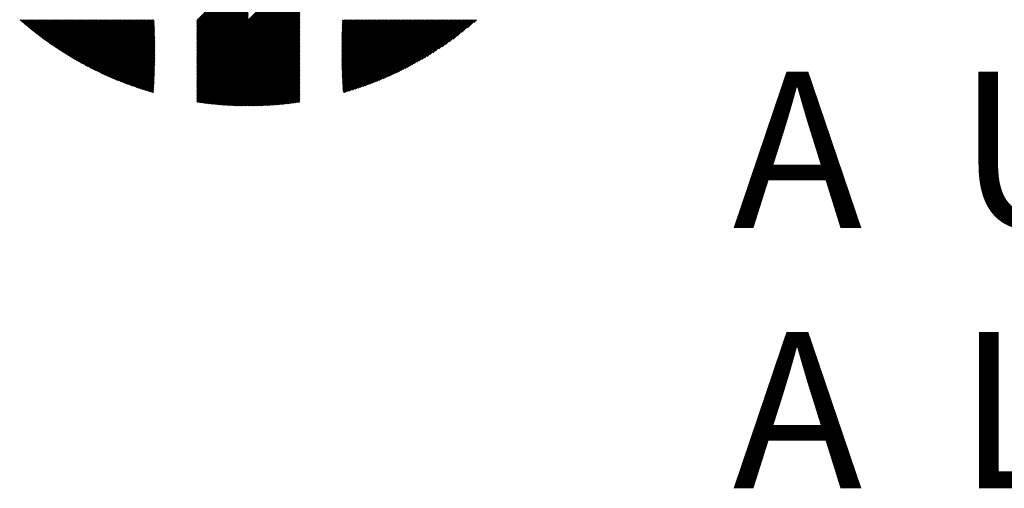
# Model space of a CAD drawing. Units: millimetres. Extents: x -315 to 315, y -245 to 228.
# Drawn here: x -307 to -250, y -212 to -185 of the extents above; entities that cross this region are included whole.
import ezdxf

# ---------------------------------------------------------------- set-up
doc = ezdxf.new("R2010")
doc.units = ezdxf.units.MM
for name, color, linetype, lineweight in [('CAXA0', 7, 'Continuous', 70), ('CAXA4', 3, 'Continuous', 25), ('CAXA5', 4, 'Continuous', 25)]:
    doc.layers.add(name, color=color, linetype=linetype, lineweight=lineweight)
doc.styles.add('标准', font='txt', dxfattribs={"width": 0.667})

# ---------------------------------------------------------------- blocks, each defined once
blk = doc.blocks.new('CAXBLOCK62')
at = {"layer": 'CAXA0', "color": 0, "linetype": 'Continuous', "lineweight": 25}
for p, q in [((-296.983, -184.893), (-294.007, -181.917)), ((-296.983, -184.956), (-294.007, -181.98)), ((-296.983, -185.019), (-294.007, -182.043)), ((-296.983, -185.082), (-294.007, -182.105)), ((-296.983, -185.144), (-294.007, -182.168)), ((-296.983, -185.207), (-294.007, -182.231)), ((-294.007, -184.872), (-291.031, -181.895)), ((-294.007, -184.934), (-291.031, -181.958)), ((-294.007, -184.997), (-291.031, -182.021)), ((-294.007, -185.06), (-291.031, -182.084)), ((-294.007, -185.123), (-291.031, -182.147)), ((-294.007, -185.186), (-291.031, -182.21)), ((-296.983, -185.27), (-294.007, -182.294)), ((-296.983, -185.333), (-294.007, -182.357)), ((-296.983, -185.396), (-294.007, -182.42)), ((-296.983, -185.459), (-294.007, -182.483)), ((-296.983, -185.522), (-294.007, -182.546)), ((-296.983, -185.585), (-294.007, -182.608)), ((-296.983, -185.647), (-294.007, -182.671)), ((-296.983, -185.71), (-294.007, -182.734)), ((-296.983, -185.773), (-294.007, -182.797)), ((-294.007, -185.249), (-291.031, -182.273)), ((-294.007, -185.312), (-291.031, -182.335)), ((-294.007, -185.375), (-291.031, -182.398)), ((-294.007, -185.437), (-291.031, -182.461)), ((-294.007, -185.5), (-291.031, -182.524)), ((-294.007, -185.563), (-291.031, -182.587)), ((-294.007, -185.626), (-291.031, -182.65)), ((-294.007, -185.689), (-291.031, -182.713)), ((-294.007, -185.752), (-291.031, -182.776)), ((-296.983, -185.836), (-294.007, -182.86)), ((-296.983, -185.899), (-294.007, -182.923)), ((-296.983, -185.962), (-294.007, -182.986)), ((-296.983, -186.025), (-294.007, -183.048)), ((-296.983, -186.087), (-294.007, -183.111)), ((-296.983, -186.15), (-294.007, -183.174)), ((-296.983, -186.213), (-294.007, -183.237)), ((-296.983, -186.276), (-294.007, -183.3)), ((-296.983, -186.339), (-294.007, -183.363)), ((-294.007, -185.815), (-291.031, -182.838)), ((-294.007, -185.877), (-291.031, -182.901)), ((-294.007, -185.94), (-291.031, -182.964)), ((-294.007, -186.003), (-291.031, -183.027)), ((-294.007, -186.066), (-291.031, -183.09)), ((-294.007, -186.129), (-291.031, -183.153)), ((-294.007, -186.192), (-291.031, -183.216)), ((-294.007, -186.255), (-291.031, -183.278)), ((-294.007, -186.317), (-291.031, -183.341)), ((-296.983, -186.402), (-294.007, -183.426)), ((-296.983, -186.465), (-294.007, -183.489)), ((-296.983, -186.528), (-294.007, -183.551)), ((-296.983, -186.59), (-294.007, -183.614)), ((-296.983, -186.653), (-294.007, -183.677)), ((-296.983, -186.716), (-294.007, -183.74)), ((-296.983, -186.779), (-294.007, -183.803)), ((-296.983, -186.842), (-294.007, -183.866)), ((-296.983, -186.905), (-294.007, -183.929)), ((-294.007, -186.38), (-291.031, -183.404)), ((-294.007, -186.443), (-291.031, -183.467)), ((-294.007, -186.506), (-291.031, -183.53)), ((-294.007, -186.569), (-291.031, -183.593)), ((-294.007, -186.632), (-291.031, -183.656)), ((-294.007, -186.695), (-291.031, -183.719)), ((-294.007, -186.758), (-291.031, -183.781)), ((-294.007, -186.82), (-291.031, -183.844)), ((-294.007, -186.883), (-291.031, -183.907)), ((-296.983, -186.968), (-294.007, -183.991)), ((-296.983, -187.03), (-294.007, -184.054)), ((-296.983, -187.093), (-294.007, -184.117)), ((-296.983, -187.156), (-294.007, -184.18)), ((-296.983, -187.219), (-294.007, -184.243)), ((-296.983, -187.282), (-294.007, -184.306)), ((-296.983, -187.345), (-294.007, -184.369)), ((-296.983, -187.408), (-294.007, -184.432)), ((-296.983, -187.471), (-294.007, -184.494)), ((-294.007, -186.946), (-291.031, -183.97)), ((-294.007, -187.009), (-291.031, -184.033)), ((-294.007, -187.072), (-291.031, -184.096)), ((-294.007, -187.135), (-291.031, -184.159)), ((-294.007, -187.198), (-291.031, -184.221)), ((-294.007, -187.26), (-291.031, -184.284)), ((-294.007, -187.323), (-291.031, -184.347)), ((-294.007, -187.386), (-291.031, -184.41)), ((-294.007, -187.449), (-291.031, -184.473)), ((-294.007, -187.512), (-291.031, -184.536)), ((-296.983, -187.533), (-294.007, -184.557)), ((-296.983, -187.596), (-294.007, -184.62)), ((-296.983, -187.659), (-294.007, -184.683)), ((-296.983, -187.722), (-294.007, -184.746)), ((-296.983, -187.785), (-294.007, -184.809)), ((-296.983, -187.848), (-294.007, -184.872)), ((-296.983, -187.911), (-294.007, -184.934)), ((-296.983, -187.973), (-294.007, -184.997)), ((-296.983, -188.036), (-294.007, -185.06)), ((-294.007, -187.575), (-291.031, -184.599)), ((-294.007, -187.638), (-291.031, -184.662)), ((-294.007, -187.701), (-291.031, -184.724)), ((-294.007, -187.763), (-291.031, -184.787)), ((-294.007, -187.826), (-291.031, -184.85)), ((-294.007, -187.889), (-291.031, -184.913)), ((-294.007, -187.952), (-291.031, -184.976)), ((-294.007, -188.015), (-291.031, -185.039)), ((-294.007, -188.078), (-291.031, -185.102)), ((-296.983, -188.099), (-294.007, -185.123)), ((-296.983, -188.162), (-294.007, -185.186)), ((-296.983, -188.225), (-294.007, -185.249)), ((-296.983, -188.288), (-294.007, -185.312)), ((-296.983, -188.351), (-294.007, -185.375)), ((-296.983, -188.414), (-294.007, -185.437)), ((-296.983, -188.476), (-294.007, -185.5)), ((-296.983, -188.539), (-294.007, -185.563)), ((-296.983, -188.602), (-294.007, -185.626)), ((-294.007, -188.141), (-291.031, -185.164)), ((-294.007, -188.203), (-291.031, -185.227)), ((-294.007, -188.266), (-291.031, -185.29)), ((-294.007, -188.329), (-291.031, -185.353)), ((-294.007, -188.392), (-291.031, -185.416)), ((-294.007, -188.455), (-291.031, -185.479)), ((-294.007, -188.518), (-291.031, -185.542)), ((-294.007, -188.581), (-291.031, -185.605)), ((-294.007, -188.644), (-291.031, -185.667)), ((-296.983, -188.665), (-294.007, -185.689)), ((-296.983, -188.728), (-294.007, -185.752)), ((-296.983, -188.791), (-294.007, -185.815)), ((-296.983, -188.854), (-294.007, -185.877)), ((-296.983, -188.916), (-294.007, -185.94)), ((-296.983, -188.979), (-294.007, -186.003)), ((-296.983, -189.042), (-294.007, -186.066)), ((-296.983, -189.105), (-294.007, -186.129)), ((-296.983, -189.168), (-294.007, -186.192)), ((-294.007, -188.706), (-291.031, -185.73)), ((-294.007, -188.769), (-291.031, -185.793)), ((-294.007, -188.832), (-291.031, -185.856)), ((-294.007, -188.895), (-291.031, -185.919)), ((-294.007, -188.958), (-291.031, -185.982)), ((-294.007, -189.021), (-291.031, -186.045)), ((-294.007, -189.084), (-291.031, -186.107)), ((-294.007, -189.146), (-291.031, -186.17)), ((-294.007, -189.209), (-291.031, -186.233)), ((-296.983, -189.231), (-294.007, -186.255)), ((-296.983, -189.294), (-294.007, -186.317)), ((-296.983, -189.357), (-294.007, -186.38)), ((-296.983, -189.419), (-294.007, -186.443)), ((-296.983, -189.482), (-294.007, -186.506)), ((-296.983, -189.545), (-294.007, -186.569)), ((-296.965, -189.59), (-294.007, -186.632)), ((-296.91, -189.598), (-294.007, -186.695)), ((-296.855, -189.606), (-294.007, -186.758)), ((-294.007, -189.272), (-291.031, -186.296)), ((-294.007, -189.335), (-291.031, -186.359)), ((-294.007, -189.398), (-291.031, -186.422)), ((-294.007, -189.461), (-291.031, -186.485)), ((-294.007, -189.524), (-291.031, -186.548)), ((-294.007, -189.587), (-291.031, -186.61)), ((-294.007, -189.649), (-291.031, -186.673)), ((-294.007, -189.712), (-291.031, -186.736)), ((-294.007, -189.775), (-291.031, -186.799)), ((-296.8, -189.614), (-294.007, -186.82)), ((-296.745, -189.621), (-294.007, -186.883)), ((-296.69, -189.629), (-294.007, -186.946)), ((-296.635, -189.636), (-294.007, -187.009)), ((-296.579, -189.644), (-294.007, -187.072)), ((-296.523, -189.651), (-294.007, -187.135)), ((-296.467, -189.658), (-294.007, -187.198)), ((-296.411, -189.665), (-294.007, -187.26)), ((-296.355, -189.671), (-294.007, -187.323)), ((-293.979, -189.81), (-291.031, -186.862)), ((-293.916, -189.809), (-291.031, -186.925)), ((-293.853, -189.809), (-291.031, -186.988)), ((-293.789, -189.808), (-291.031, -187.05)), ((-293.725, -189.808), (-291.031, -187.113)), ((-293.662, -189.807), (-291.031, -187.176)), ((-293.597, -189.805), (-291.031, -187.239)), ((-293.533, -189.804), (-291.031, -187.302)), ((-293.469, -189.802), (-291.031, -187.365)), ((-296.299, -189.678), (-294.007, -187.386)), ((-296.242, -189.684), (-294.007, -187.449)), ((-296.186, -189.691), (-294.007, -187.512)), ((-296.129, -189.697), (-294.007, -187.575)), ((-296.072, -189.703), (-294.007, -187.638)), ((-296.015, -189.709), (-294.007, -187.701)), ((-295.958, -189.714), (-294.007, -187.763)), ((-295.901, -189.72), (-294.007, -187.826)), ((-295.843, -189.725), (-294.007, -187.889)), ((-293.404, -189.801), (-291.031, -187.428)), ((-293.339, -189.798), (-291.031, -187.491)), ((-293.274, -189.796), (-291.031, -187.553)), ((-293.208, -189.794), (-291.031, -187.616)), ((-293.143, -189.791), (-291.031, -187.679)), ((-293.077, -189.788), (-291.031, -187.742)), ((-293.011, -189.785), (-291.031, -187.805)), ((-292.945, -189.781), (-291.031, -187.868)), ((-292.878, -189.778), (-291.031, -187.931)), ((-295.786, -189.73), (-294.007, -187.952)), ((-295.728, -189.736), (-294.007, -188.015)), ((-295.67, -189.74), (-294.007, -188.078)), ((-295.612, -189.745), (-294.007, -188.141)), ((-295.554, -189.75), (-294.007, -188.203)), ((-295.495, -189.754), (-294.007, -188.266)), ((-295.437, -189.759), (-294.007, -188.329)), ((-295.378, -189.763), (-294.007, -188.392)), ((-295.319, -189.767), (-294.007, -188.455)), ((-292.811, -189.774), (-291.031, -187.993)), ((-292.744, -189.77), (-291.031, -188.056)), ((-292.677, -189.765), (-291.031, -188.119)), ((-292.61, -189.761), (-291.031, -188.182)), ((-292.542, -189.756), (-291.031, -188.245)), ((-292.474, -189.751), (-291.031, -188.308)), ((-292.406, -189.745), (-291.031, -188.371)), ((-292.337, -189.74), (-291.031, -188.434)), ((-292.269, -189.734), (-291.031, -188.496)), ((-295.26, -189.77), (-294.007, -188.518)), ((-295.201, -189.774), (-294.007, -188.581)), ((-295.141, -189.777), (-294.007, -188.644)), ((-295.082, -189.781), (-294.007, -188.706)), ((-295.022, -189.784), (-294.007, -188.769)), ((-294.962, -189.787), (-294.007, -188.832)), ((-294.902, -189.79), (-294.007, -188.895)), ((-294.842, -189.792), (-294.007, -188.958)), ((-294.781, -189.795), (-294.007, -189.021)), ((-292.2, -189.728), (-291.031, -188.559)), ((-292.13, -189.721), (-291.031, -188.622)), ((-292.061, -189.715), (-291.031, -188.685)), ((-291.991, -189.708), (-291.031, -188.748)), ((-291.921, -189.701), (-291.031, -188.811)), ((-291.851, -189.693), (-291.031, -188.874)), ((-291.78, -189.685), (-291.031, -188.936)), ((-291.709, -189.677), (-291.031, -188.999)), ((-291.638, -189.669), (-291.031, -189.062)), ((-294.721, -189.797), (-294.007, -189.084)), ((-294.66, -189.799), (-294.007, -189.146)), ((-294.599, -189.801), (-294.007, -189.209)), ((-294.538, -189.803), (-294.007, -189.272)), ((-294.476, -189.804), (-294.007, -189.335)), ((-294.415, -189.805), (-294.007, -189.398)), ((-294.353, -189.807), (-294.007, -189.461)), ((-294.291, -189.808), (-294.007, -189.524)), ((-294.229, -189.808), (-294.007, -189.587)), ((-291.566, -189.66), (-291.031, -189.125)), ((-291.494, -189.651), (-291.031, -189.188)), ((-291.422, -189.642), (-291.031, -189.251)), ((-291.35, -189.632), (-291.031, -189.314)), ((-291.277, -189.622), (-291.031, -189.377)), ((-291.204, -189.612), (-291.031, -189.439)), ((-291.131, -189.602), (-291.031, -189.502)), ((-291.057, -189.591), (-291.031, -189.565)), ((-294.167, -189.809), (-294.007, -189.649)), ((-294.104, -189.809), (-294.007, -189.712)), ((-294.042, -189.81), (-294.007, -189.775))]:
    blk.add_line(p, q, dxfattribs=at)
blk = doc.blocks.new('CAXBLOCK70')
at = {"layer": 'CAXA0', "color": 0, "linetype": 'Continuous', "lineweight": 25}
for p, q in [((-307.189, -184.852), (-307.183, -184.845)), ((-307.156, -184.881), (-307.12, -184.845)), ((-307.122, -184.91), (-307.057, -184.845)), ((-307.089, -184.94), (-306.994, -184.845)), ((-307.055, -184.969), (-306.931, -184.845)), ((-307.021, -184.998), (-306.868, -184.845)), ((-306.987, -185.027), (-306.805, -184.845)), ((-306.953, -185.056), (-306.743, -184.845)), ((-306.919, -185.084), (-306.68, -184.845)), ((-306.885, -185.113), (-306.617, -184.845)), ((-306.851, -185.142), (-306.554, -184.845)), ((-306.817, -185.171), (-306.491, -184.845)), ((-306.782, -185.199), (-306.428, -184.845)), ((-306.748, -185.228), (-306.365, -184.845)), ((-306.713, -185.256), (-306.303, -184.845)), ((-306.679, -185.284), (-306.24, -184.845)), ((-306.644, -185.313), (-306.177, -184.845)), ((-306.61, -185.341), (-306.114, -184.845)), ((-306.575, -185.369), (-306.051, -184.845)), ((-306.54, -185.397), (-305.988, -184.845)), ((-306.505, -185.425), (-305.925, -184.845)), ((-306.47, -185.453), (-305.862, -184.845)), ((-306.435, -185.481), (-305.8, -184.845)), ((-306.4, -185.508), (-305.737, -184.845)), ((-306.365, -185.536), (-305.674, -184.845)), ((-306.33, -185.564), (-305.611, -184.845)), ((-306.294, -185.591), (-305.548, -184.845)), ((-306.259, -185.619), (-305.485, -184.845)), ((-306.223, -185.646), (-305.422, -184.845)), ((-306.188, -185.674), (-305.36, -184.845)), ((-306.152, -185.701), (-305.297, -184.845)), ((-306.117, -185.728), (-305.234, -184.845)), ((-306.081, -185.755), (-305.171, -184.845)), ((-306.045, -185.782), (-305.108, -184.845)), ((-306.009, -185.809), (-305.045, -184.845)), ((-305.973, -185.836), (-304.982, -184.845)), ((-305.937, -185.863), (-304.919, -184.845)), ((-305.901, -185.89), (-304.857, -184.845)), ((-305.865, -185.916), (-304.794, -184.845)), ((-305.829, -185.943), (-304.731, -184.845)), ((-305.792, -185.969), (-304.668, -184.845)), ((-305.756, -185.996), (-304.605, -184.845)), ((-305.719, -186.022), (-304.542, -184.845)), ((-305.683, -186.049), (-304.479, -184.845)), ((-305.646, -186.075), (-304.417, -184.845)), ((-305.61, -186.101), (-304.354, -184.845)), ((-305.573, -186.127), (-304.291, -184.845)), ((-305.536, -186.153), (-304.228, -184.845)), ((-305.499, -186.179), (-304.165, -184.845)), ((-305.462, -186.205), (-304.102, -184.845)), ((-305.425, -186.231), (-304.039, -184.845)), ((-305.388, -186.257), (-303.976, -184.845)), ((-305.351, -186.282), (-303.914, -184.845)), ((-305.314, -186.308), (-303.851, -184.845)), ((-305.276, -186.333), (-303.788, -184.845)), ((-305.239, -186.359), (-303.725, -184.845)), ((-305.201, -186.384), (-303.662, -184.845)), ((-305.164, -186.41), (-303.599, -184.845)), ((-305.126, -186.435), (-303.536, -184.845)), ((-305.088, -186.46), (-303.474, -184.845)), ((-305.051, -186.485), (-303.411, -184.845)), ((-305.013, -186.51), (-303.348, -184.845)), ((-304.975, -186.535), (-303.285, -184.845)), ((-304.937, -186.56), (-303.222, -184.845)), ((-304.899, -186.585), (-303.159, -184.845)), ((-304.861, -186.609), (-303.096, -184.845)), ((-304.822, -186.634), (-303.033, -184.845)), ((-304.784, -186.659), (-302.971, -184.845)), ((-304.746, -186.683), (-302.908, -184.845)), ((-304.707, -186.707), (-302.845, -184.845)), ((-304.669, -186.732), (-302.782, -184.845)), ((-304.63, -186.756), (-302.719, -184.845)), ((-304.591, -186.78), (-302.656, -184.845)), ((-304.553, -186.804), (-302.593, -184.845)), ((-304.514, -186.828), (-302.531, -184.845)), ((-304.475, -186.852), (-302.468, -184.845)), ((-304.436, -186.876), (-302.405, -184.845)), ((-304.397, -186.9), (-302.342, -184.845)), ((-304.358, -186.924), (-302.279, -184.845)), ((-304.318, -186.947), (-302.216, -184.845)), ((-304.279, -186.971), (-302.153, -184.845)), ((-304.24, -186.994), (-302.09, -184.845)), ((-304.2, -187.018), (-302.028, -184.845)), ((-304.161, -187.041), (-301.965, -184.845)), ((-304.121, -187.064), (-301.902, -184.845)), ((-304.082, -187.088), (-301.839, -184.845)), ((-304.042, -187.111), (-301.776, -184.845)), ((-304.002, -187.134), (-301.713, -184.845)), ((-303.962, -187.157), (-301.65, -184.845)), ((-303.922, -187.18), (-301.588, -184.845)), ((-303.882, -187.202), (-301.525, -184.845)), ((-303.842, -187.225), (-301.462, -184.845)), ((-303.802, -187.248), (-301.399, -184.845)), ((-303.761, -187.27), (-301.336, -184.845)), ((-303.721, -187.293), (-301.273, -184.845)), ((-303.68, -187.315), (-301.21, -184.845)), ((-303.64, -187.338), (-301.147, -184.845)), ((-303.599, -187.36), (-301.085, -184.845)), ((-303.559, -187.382), (-301.022, -184.845)), ((-303.518, -187.404), (-300.959, -184.845)), ((-303.477, -187.426), (-300.896, -184.845)), ((-303.436, -187.448), (-300.833, -184.845)), ((-303.395, -187.47), (-300.77, -184.845)), ((-303.354, -187.492), (-300.707, -184.845)), ((-303.313, -187.513), (-300.645, -184.845)), ((-303.272, -187.535), (-300.582, -184.845)), ((-303.23, -187.557), (-300.519, -184.845)), ((-303.189, -187.578), (-300.456, -184.845)), ((-303.147, -187.599), (-300.393, -184.845)), ((-303.106, -187.621), (-300.33, -184.845)), ((-303.064, -187.642), (-300.267, -184.845)), ((-303.022, -187.663), (-300.205, -184.845)), ((-302.981, -187.684), (-300.142, -184.845)), ((-302.939, -187.705), (-300.079, -184.845)), ((-302.897, -187.726), (-300.016, -184.845)), ((-302.855, -187.747), (-299.953, -184.845)), ((-302.812, -187.767), (-299.89, -184.845)), ((-302.77, -187.788), (-299.827, -184.845)), ((-302.728, -187.809), (-299.764, -184.845)), ((-302.686, -187.829), (-299.702, -184.845)), ((-302.643, -187.85), (-299.639, -184.845)), ((-302.601, -187.87), (-299.576, -184.845)), ((-302.558, -187.89), (-299.513, -184.845)), ((-302.515, -187.91), (-299.45, -184.845)), ((-302.472, -187.93), (-299.437, -184.895)), ((-302.429, -187.95), (-299.434, -184.955)), ((-302.386, -187.97), (-299.432, -185.015)), ((-302.343, -187.99), (-299.429, -185.075)), ((-288.62, -186.589), (-286.876, -184.845)), ((-288.62, -186.652), (-286.813, -184.845)), ((-288.619, -186.4), (-287.064, -184.845)), ((-288.619, -186.463), (-287.001, -184.845)), ((-288.619, -186.526), (-286.938, -184.845)), ((-288.619, -186.715), (-286.75, -184.845)), ((-288.619, -186.777), (-286.687, -184.845)), ((-288.619, -186.84), (-286.624, -184.845)), ((-288.618, -186.273), (-287.19, -184.845)), ((-288.618, -186.336), (-287.127, -184.845)), ((-288.618, -186.902), (-286.561, -184.845)), ((-288.618, -186.965), (-286.498, -184.845)), ((-288.617, -186.209), (-287.253, -184.845)), ((-288.617, -187.027), (-286.436, -184.845)), ((-288.616, -186.146), (-287.316, -184.845)), ((-288.616, -187.089), (-286.373, -184.845)), ((-288.616, -187.151), (-286.31, -184.845)), ((-288.615, -186.082), (-287.379, -184.845)), ((-288.615, -187.213), (-286.247, -184.845)), ((-288.614, -186.018), (-287.441, -184.845)), ((-288.614, -187.275), (-286.184, -184.845)), ((-288.613, -185.954), (-287.504, -184.845)), ((-288.612, -185.89), (-287.567, -184.845)), ((-288.612, -187.336), (-286.121, -184.845)), ((-288.611, -187.398), (-286.058, -184.845)), ((-288.61, -185.826), (-287.63, -184.845)), ((-288.61, -187.459), (-285.995, -184.845)), ((-288.609, -185.761), (-287.693, -184.845)), ((-288.608, -187.521), (-285.933, -184.845)), ((-288.607, -185.697), (-287.756, -184.845)), ((-288.607, -187.582), (-285.87, -184.845)), ((-288.606, -185.632), (-287.819, -184.845)), ((-288.605, -187.643), (-285.807, -184.845)), ((-288.604, -185.567), (-287.881, -184.845)), ((-288.603, -187.704), (-285.744, -184.845)), ((-288.602, -185.502), (-287.944, -184.845)), ((-288.601, -187.765), (-285.681, -184.845)), ((-288.6, -185.437), (-288.007, -184.845)), ((-288.599, -187.826), (-285.618, -184.845)), ((-288.597, -185.372), (-288.07, -184.845)), ((-288.597, -187.887), (-285.555, -184.845)), ((-288.595, -185.307), (-288.133, -184.845)), ((-288.595, -187.947), (-285.493, -184.845)), ((-288.592, -185.242), (-288.196, -184.845)), ((-288.592, -188.008), (-285.43, -184.845)), ((-288.59, -185.176), (-288.259, -184.845)), ((-288.59, -188.068), (-285.367, -184.845)), ((-288.587, -185.111), (-288.322, -184.845)), ((-288.587, -188.129), (-285.304, -184.845)), ((-288.585, -188.189), (-285.241, -184.845)), ((-288.584, -185.045), (-288.384, -184.845)), ((-288.582, -188.249), (-285.178, -184.845)), ((-288.581, -184.979), (-288.447, -184.845)), ((-288.579, -188.309), (-285.115, -184.845)), ((-288.578, -184.913), (-288.51, -184.845)), ((-288.576, -188.369), (-285.053, -184.845)), ((-288.575, -184.847), (-288.573, -184.845)), ((-288.573, -188.429), (-284.99, -184.845)), ((-288.57, -188.488), (-284.927, -184.845)), ((-288.567, -188.548), (-284.864, -184.845)), ((-288.564, -188.608), (-284.801, -184.845)), ((-288.56, -188.667), (-284.738, -184.845)), ((-288.557, -188.727), (-284.675, -184.845)), ((-288.553, -188.786), (-284.612, -184.845)), ((-288.549, -188.845), (-284.55, -184.845)), ((-288.546, -188.904), (-284.487, -184.845)), ((-288.542, -188.963), (-284.424, -184.845)), ((-288.538, -189.022), (-284.361, -184.845)), ((-288.485, -189.032), (-284.298, -184.845)), ((-288.397, -189.007), (-284.235, -184.845)), ((-288.308, -188.981), (-284.172, -184.845)), ((-288.218, -188.954), (-284.11, -184.845)), ((-288.128, -188.926), (-284.047, -184.845)), ((-288.036, -188.898), (-283.984, -184.845)), ((-287.945, -188.869), (-283.921, -184.845)), ((-287.852, -188.839), (-283.858, -184.845)), ((-287.759, -188.809), (-283.795, -184.845)), ((-287.665, -188.778), (-283.732, -184.845)), ((-287.57, -188.746), (-283.669, -184.845)), ((-287.474, -188.713), (-283.607, -184.845)), ((-287.378, -188.679), (-283.544, -184.845)), ((-287.28, -188.645), (-283.481, -184.845)), ((-287.182, -188.609), (-283.418, -184.845)), ((-287.083, -188.573), (-283.355, -184.845)), ((-286.983, -188.536), (-283.292, -184.845)), ((-286.882, -188.498), (-283.229, -184.845)), ((-286.78, -188.458), (-283.167, -184.845)), ((-286.677, -188.418), (-283.104, -184.845)), ((-286.572, -188.377), (-283.041, -184.845)), ((-286.467, -188.334), (-282.978, -184.845)), ((-286.36, -188.29), (-282.915, -184.845)), ((-286.252, -188.245), (-282.852, -184.845)), ((-286.143, -188.199), (-282.789, -184.845)), ((-286.033, -188.151), (-282.726, -184.845)), ((-285.921, -188.102), (-282.664, -184.845)), ((-285.807, -188.052), (-282.601, -184.845)), ((-285.692, -188), (-282.538, -184.845)), ((-285.576, -187.946), (-282.475, -184.845)), ((-285.457, -187.89), (-282.412, -184.845)), ((-285.337, -187.833), (-282.349, -184.845)), ((-285.215, -187.774), (-282.286, -184.845)), ((-285.091, -187.713), (-282.224, -184.845)), ((-284.965, -187.649), (-282.161, -184.845)), ((-284.836, -187.583), (-282.098, -184.845)), ((-284.705, -187.515), (-282.035, -184.845)), ((-284.571, -187.444), (-281.972, -184.845)), ((-284.435, -187.37), (-281.909, -184.845)), ((-284.295, -187.294), (-281.846, -184.845)), ((-284.152, -187.213), (-281.783, -184.845)), ((-284.005, -187.129), (-281.721, -184.845)), ((-283.854, -187.041), (-281.658, -184.845)), ((-283.699, -186.949), (-281.595, -184.845)), ((-283.538, -186.852), (-281.532, -184.845)), ((-283.373, -186.749), (-281.469, -184.845)), ((-283.201, -186.639), (-281.406, -184.845)), ((-283.021, -186.523), (-281.343, -184.845)), ((-282.833, -186.398), (-281.281, -184.845)), ((-282.636, -186.263), (-281.218, -184.845)), ((-282.426, -186.116), (-281.155, -184.845)), ((-282.201, -185.954), (-281.092, -184.845)), ((-281.956, -185.772), (-281.029, -184.845)), ((-281.685, -185.564), (-280.966, -184.845)), ((-281.373, -185.315), (-280.903, -184.845)), ((-280.991, -184.996), (-280.84, -184.845)), ((-302.3, -188.01), (-299.426, -185.136)), ((-302.257, -188.029), (-299.424, -185.196)), ((-302.214, -188.049), (-299.421, -185.257)), ((-302.17, -188.068), (-299.419, -185.317)), ((-302.127, -188.088), (-299.417, -185.378)), ((-302.083, -188.107), (-299.415, -185.439)), ((-302.04, -188.126), (-299.413, -185.499)), ((-301.996, -188.145), (-299.411, -185.56)), ((-301.952, -188.164), (-299.409, -185.621)), ((-301.908, -188.183), (-299.407, -185.683)), ((-301.864, -188.202), (-299.406, -185.744)), ((-301.82, -188.221), (-299.404, -185.805)), ((-301.775, -188.24), (-299.403, -185.867)), ((-301.731, -188.258), (-299.402, -185.929)), ((-301.687, -188.277), (-299.401, -185.991)), ((-301.642, -188.295), (-299.4, -186.052)), ((-301.598, -188.314), (-299.399, -186.114)), ((-301.553, -188.332), (-299.398, -186.176)), ((-301.508, -188.35), (-299.397, -186.239)), ((-301.464, -188.368), (-299.396, -186.301)), ((-301.419, -188.386), (-299.396, -186.363)), ((-301.374, -188.404), (-299.395, -186.426)), ((-301.329, -188.422), (-299.395, -186.488)), ((-301.283, -188.439), (-299.395, -186.551)), ((-301.238, -188.457), (-299.395, -186.614)), ((-301.193, -188.474), (-299.395, -186.677)), ((-301.147, -188.492), (-299.395, -186.74)), ((-301.102, -188.509), (-299.395, -186.803)), ((-301.056, -188.526), (-299.396, -186.866)), ((-301.011, -188.544), (-299.396, -186.929)), ((-300.965, -188.561), (-299.397, -186.993)), ((-300.919, -188.578), (-299.398, -187.056)), ((-300.873, -188.595), (-299.398, -187.12)), ((-300.827, -188.611), (-299.399, -187.184)), ((-300.781, -188.628), (-299.4, -187.248)), ((-300.734, -188.645), (-299.402, -187.312)), ((-300.688, -188.661), (-299.403, -187.376)), ((-300.641, -188.677), (-299.404, -187.44)), ((-300.595, -188.694), (-299.406, -187.505)), ((-300.548, -188.71), (-299.408, -187.569)), ((-300.501, -188.726), (-299.409, -187.634)), ((-300.455, -188.742), (-299.411, -187.699)), ((-300.408, -188.758), (-299.413, -187.764)), ((-300.361, -188.774), (-299.415, -187.829)), ((-300.314, -188.79), (-299.418, -187.894)), ((-300.266, -188.805), (-299.42, -187.959)), ((-300.219, -188.821), (-299.423, -188.025)), ((-300.171, -188.836), (-299.425, -188.09)), ((-300.124, -188.852), (-299.428, -188.156)), ((-300.076, -188.867), (-299.431, -188.222)), ((-300.029, -188.882), (-299.434, -188.287)), ((-299.981, -188.897), (-299.437, -188.354)), ((-299.933, -188.912), (-299.441, -188.42)), ((-299.885, -188.927), (-299.444, -188.486)), ((-299.837, -188.941), (-299.448, -188.552)), ((-299.788, -188.956), (-299.451, -188.619)), ((-299.74, -188.971), (-299.455, -188.686)), ((-299.692, -188.985), (-299.459, -188.753)), ((-299.643, -188.999), (-299.463, -188.82)), ((-299.594, -189.014), (-299.468, -188.887)), ((-299.546, -189.028), (-299.472, -188.954)), ((-299.497, -189.042), (-299.477, -189.021))]:
    blk.add_line(p, q, dxfattribs=at)

msp = doc.modelspace()

# ---------------------------------------------------------------- block references
at = {"layer": 'CAXA5', "color": 96}
msp.add_blockref('CAXBLOCK62', (0, 0), dxfattribs=at)
at = {"layer": 'CAXA5', "color": 1}
msp.add_blockref('CAXBLOCK70', (0, 0), dxfattribs=at)

# ---------------------------------------------------------------- texts
at = {"layer": 'CAXA4', "linetype": 'Continuous', "lineweight": 25, "insert": (-266.068, -187.84), "char_height": 9, "attachment_point": 1, "style": '标准'}
msp.add_mtext('\\fFangSong_GB2312|b0|i0|p34;A  U  S  T  R  A  L  I  A', dxfattribs=at)

doc.saveas('drawing.dxf')
